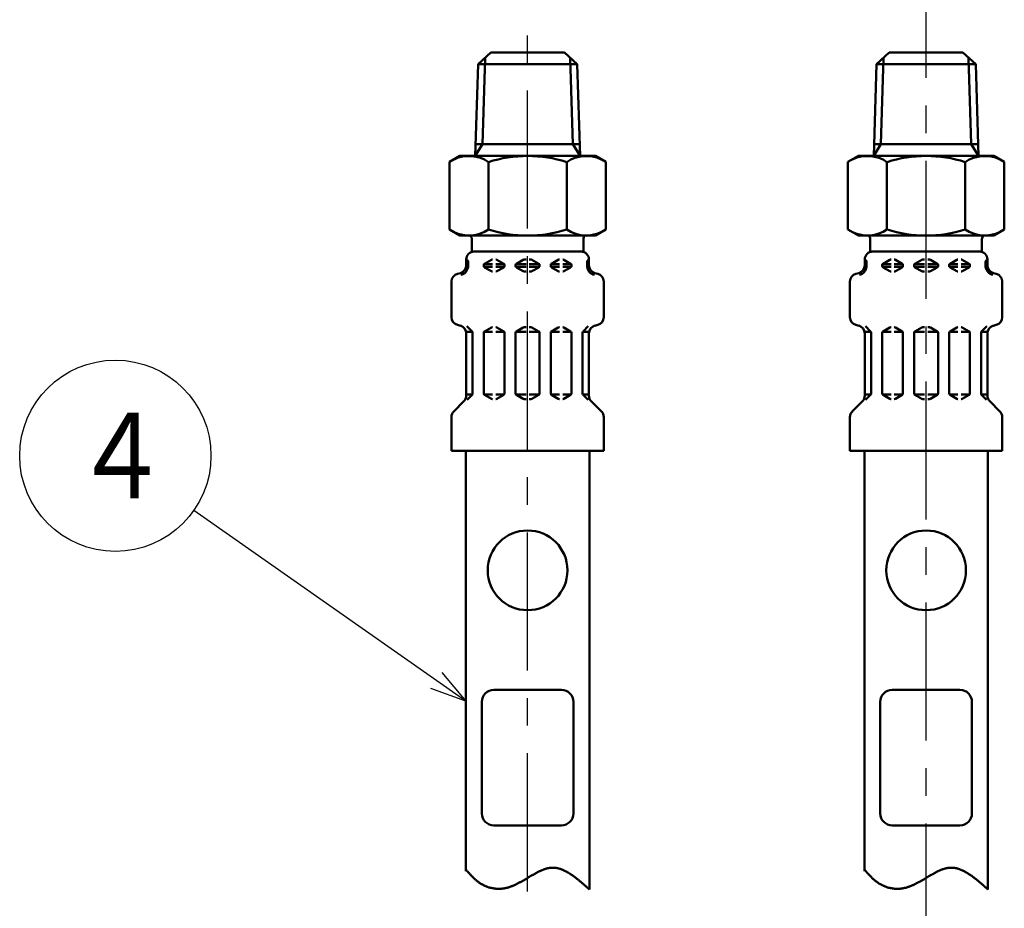
# Model space of a CAD drawing. Units: millimetres. Extents: x 0 to 1260, y -1 to 891.
# Drawn here: x 408 to 532, y 487 to 599 of the extents above; entities that cross this region are included whole.
import ezdxf

# ---------------------------------------------------------------- set-up
doc = ezdxf.new("R2010")
doc.units = ezdxf.units.MM
doc.header["$LTSCALE"] = 0.545669
doc.linetypes.add('CENTER', pattern=[50.8, 31.75, -6.35, 6.35, -6.35])
for name, color, linetype in [('NoLayerName_001', 7, 'Continuous'), ('NoLayerName_003', 7, 'Continuous'), ('NoLayerName_010', 7, 'Continuous'), ('NoLayerName_012', 7, 'Continuous'), ('NoLayerName_015', 7, 'Continuous')]:
    doc.layers.add(name, color=color, linetype=linetype)
doc.styles.get("Standard").update_dxf_attribs({"font": 'txt', "bigfont": 'extfont2'})

# ---------------------------------------------------------------- blocks, each defined once
blk = doc.blocks.new('DIM_0007')
at = {"color": 7, "linetype": 'Continuous', "lineweight": 25}
for points in [[(55.98, 0), (21.83, 23.91)], [(52.98, 3.57), (55.98, 0), (51.6, 1.59)]]:
    blk.add_lwpolyline(points, dxfattribs=at)
blk.add_circle((12, 30.79), 12, dxfattribs=at)
at = {"color": 7, "linetype": 'Continuous', "lineweight": 25, "width": 0.833333}
blk.add_text('４', height=10.73, dxfattribs=at).set_placement((6.64, 25.43))

msp = doc.modelspace()

# ---------------------------------------------------------------- linework, layer by layer
at = {"layer": 'NoLayerName_001', "color": 7, "linetype": 'Continuous', "lineweight": 50}
for p, q in [((463.71, 581.91), (462.39, 581.16)), ((480.71, 581.91), (482.02, 581.16)), ((513.71, 581.91), (512.39, 581.16)), ((530.71, 581.91), (532.02, 581.16)), ((462.39, 581.16), (462.39, 572.67)), ((467.3, 581.16), (467.3, 572.67)), ((477.11, 572.67), (477.11, 581.16)), ((482.02, 572.67), (482.02, 581.16)), ((512.39, 581.16), (512.39, 572.67)), ((517.3, 581.16), (517.3, 572.67)), ((527.11, 572.67), (527.11, 581.16)), ((532.02, 572.67), (532.02, 581.16)), ((463.71, 571.91), (462.39, 572.67)), ((480.71, 571.91), (482.02, 572.67)), ((513.71, 571.91), (512.39, 572.67)), ((530.71, 571.91), (532.02, 572.67)), ((463.71, 571.91), (480.71, 571.91)), ((513.71, 571.91), (530.71, 571.91))]:
    msp.add_line(p, q, dxfattribs=at)
for centre, radius, start, end in [((464.85, 577.57), 4.34, 55.6158, 115.6158), ((472.21, 565.67), 16.24, 72.412, 107.588), ((479.57, 577.57), 4.34, 64.3842, 124.3842), ((514.85, 577.57), 4.34, 55.6158, 115.6158), ((522.21, 565.67), 16.24, 72.412, 107.588), ((529.57, 577.57), 4.34, 64.3842, 124.3842), ((464.85, 576.26), 4.34, 244.3842, 304.3842), ((472.21, 588.16), 16.24, 252.412, 287.588), ((479.57, 576.26), 4.34, 235.6158, 295.6158), ((514.85, 576.26), 4.34, 244.3842, 304.3842), ((522.21, 588.16), 16.24, 252.412, 287.588), ((529.57, 576.26), 4.34, 235.6158, 295.6158)]:
    msp.add_arc(centre, radius, start, end, dxfattribs=at)
at = {"layer": 'NoLayerName_003', "color": 7, "linetype": 'Continuous', "lineweight": 50}
for p, q in [((467.58, 594.91), (476.83, 594.91)), ((517.58, 594.91), (526.83, 594.91)), ((467.96, 514.91), (476.46, 514.91)), ((517.96, 514.91), (526.46, 514.91)), ((466.46, 499.41), (466.46, 513.41)), ((477.96, 499.41), (477.96, 513.41)), ((516.46, 499.41), (516.46, 513.41)), ((527.96, 499.41), (527.96, 513.41)), ((467.96, 497.91), (476.46, 497.91)), ((517.96, 497.91), (526.46, 497.91))]:
    msp.add_line(p, q, dxfattribs=at)
for centre in [(472.21, 529.91), (522.21, 529.91)]:
    msp.add_circle(centre, 5, dxfattribs=at)
for centre, start, end in [((467.96, 513.41), 90, 180), ((476.46, 513.41), 360, 90), ((517.96, 513.41), 90, 180), ((526.46, 513.41), 360, 90), ((467.96, 499.41), 180, 270), ((476.46, 499.41), 270, 0), ((517.96, 499.41), 180, 270), ((526.46, 499.41), 270, 0)]:
    msp.add_arc(centre, 1.5, start, end, dxfattribs=at)
at = {"layer": 'NoLayerName_010', "color": 6, "linetype": 'CENTER', "lineweight": 25}
for p, q in [((472.21, 378.75), (472.21, 774.18)), ((522.21, 342.23), (522.21, 741.99))]:
    msp.add_line(p, q, dxfattribs=at)
at = {"layer": 'NoLayerName_012', "color": 7, "linetype": 'Continuous', "lineweight": 50}
for p, q in [((465.99, 593.42), (467.58, 594.91)), ((466.87, 594.24), (466.53, 583.37)), ((478.43, 593.42), (476.83, 594.91)), ((477.54, 594.24), (477.88, 583.37)), ((515.99, 593.42), (517.58, 594.91)), ((516.87, 594.24), (516.53, 583.37)), ((528.43, 593.42), (526.83, 594.91)), ((527.54, 594.24), (527.88, 583.37)), ((465.99, 593.42), (465.63, 581.9)), ((465.99, 593.42), (472.21, 593.42)), ((478.43, 593.42), (472.21, 593.42)), ((478.43, 593.42), (478.79, 581.9)), ((515.99, 593.42), (515.63, 581.9)), ((515.99, 593.42), (522.21, 593.42)), ((528.43, 593.42), (522.21, 593.42)), ((528.43, 593.42), (528.79, 581.9)), ((466.53, 583.37), (465.63, 581.91)), ((465.67, 583.37), (472.21, 583.37)), ((478.74, 583.37), (472.21, 583.37)), ((477.88, 583.37), (478.79, 581.91)), ((516.53, 583.37), (515.63, 581.91)), ((515.67, 583.37), (522.21, 583.37)), ((528.74, 583.37), (522.21, 583.37)), ((527.88, 583.37), (528.79, 581.91)), ((463.71, 581.91), (472.21, 581.91)), ((480.71, 581.91), (472.21, 581.91)), ((513.71, 581.91), (522.21, 581.91)), ((530.71, 581.91), (522.21, 581.91)), ((465.21, 571.48), (465.21, 569.87)), ((479.23, 571.91), (472.21, 571.91)), ((479.21, 571.48), (479.21, 569.87)), ((515.21, 571.48), (515.21, 569.87)), ((529.23, 571.91), (522.21, 571.91)), ((529.21, 571.48), (529.21, 569.87)), ((465.21, 569.91), (472.21, 569.91)), ((465.51, 569.91), (472.21, 569.91)), ((479.21, 569.91), (472.21, 569.91)), ((478.91, 569.91), (472.21, 569.91)), ((515.21, 569.91), (522.21, 569.91)), ((515.51, 569.91), (522.21, 569.91)), ((529.21, 569.91), (522.21, 569.91)), ((528.91, 569.91), (522.21, 569.91)), ((464.51, 568.18), (464.51, 568.91)), ((464.51, 568.34), (464.75, 568.34)), ((464.75, 567.99), (464.75, 568.63)), ((466.71, 568.34), (467.81, 568.34)), ((466.81, 568.39), (467.66, 568.89)), ((467.76, 568.91), (467.81, 568.91)), ((468.25, 568.91), (468.21, 568.91)), ((468.21, 568.34), (469.31, 568.34)), ((469.21, 568.39), (468.35, 568.89)), ((470.71, 568.34), (472.01, 568.34)), ((470.81, 568.39), (471.66, 568.89)), ((471.76, 568.91), (472.01, 568.91)), ((472.65, 568.91), (472.41, 568.91)), ((473.71, 568.34), (472.41, 568.34)), ((473.61, 568.39), (472.75, 568.89)), ((476.21, 568.34), (475.11, 568.34)), ((475.21, 568.39), (476.06, 568.89)), ((476.16, 568.91), (476.21, 568.91)), ((476.65, 568.91), (476.61, 568.91)), ((477.71, 568.34), (476.61, 568.34)), ((477.61, 568.39), (476.75, 568.89)), ((479.67, 567.99), (479.67, 568.63)), ((479.91, 568.34), (479.67, 568.34)), ((479.91, 568.18), (479.91, 568.91)), ((514.51, 568.18), (514.51, 568.91)), ((514.51, 568.34), (514.75, 568.34)), ((514.75, 567.99), (514.75, 568.63)), ((516.71, 568.34), (517.81, 568.34)), ((516.81, 568.39), (517.66, 568.89)), ((517.76, 568.91), (517.81, 568.91)), ((518.25, 568.91), (518.21, 568.91)), ((518.21, 568.34), (519.31, 568.34)), ((519.21, 568.39), (518.35, 568.89)), ((520.71, 568.34), (522.01, 568.34)), ((520.81, 568.39), (521.66, 568.89)), ((521.76, 568.91), (522.01, 568.91)), ((522.65, 568.91), (522.41, 568.91)), ((523.71, 568.34), (522.41, 568.34)), ((523.61, 568.39), (522.75, 568.89)), ((526.21, 568.34), (525.11, 568.34)), ((525.21, 568.39), (526.06, 568.89)), ((526.16, 568.91), (526.21, 568.91)), ((526.65, 568.91), (526.61, 568.91)), ((527.71, 568.34), (526.61, 568.34)), ((527.61, 568.39), (526.75, 568.89)), ((529.67, 567.99), (529.67, 568.63)), ((529.91, 568.34), (529.67, 568.34)), ((529.91, 568.18), (529.91, 568.91)), ((463.4, 567.12), (463.77, 567.22)), ((464.49, 567.99), (464.75, 567.99)), ((464.75, 568.11), (464.75, 568.22)), ((466.71, 568.11), (466.71, 568.22)), ((466.71, 567.99), (467.81, 567.99)), ((466.81, 567.93), (467.66, 567.44)), ((467.76, 567.41), (467.81, 567.41)), ((468.21, 567.99), (469.27, 567.99)), ((468.25, 567.41), (468.21, 567.41)), ((469.21, 567.93), (468.35, 567.44)), ((469.31, 568.11), (469.31, 568.22)), ((470.71, 568.11), (470.71, 568.22)), ((470.71, 567.99), (472.01, 567.99)), ((470.81, 567.93), (471.66, 567.44)), ((471.76, 567.41), (472.01, 567.41)), ((473.71, 567.99), (472.41, 567.99)), ((472.65, 567.41), (472.41, 567.41)), ((473.61, 567.93), (472.75, 567.44)), ((473.71, 568.11), (473.71, 568.22)), ((475.11, 568.11), (475.11, 568.22)), ((476.21, 567.99), (475.14, 567.99)), ((475.21, 567.93), (476.06, 567.44)), ((476.16, 567.41), (476.21, 567.41)), ((477.71, 567.99), (476.61, 567.99)), ((476.65, 567.41), (476.61, 567.41)), ((477.61, 567.93), (476.75, 567.44)), ((477.71, 568.11), (477.71, 568.22)), ((479.67, 568.11), (479.67, 568.22)), ((479.92, 567.99), (479.67, 567.99)), ((481.02, 567.12), (480.65, 567.22)), ((513.4, 567.12), (513.77, 567.22)), ((514.49, 567.99), (514.75, 567.99)), ((514.75, 568.11), (514.75, 568.22)), ((516.71, 568.11), (516.71, 568.22)), ((516.71, 567.99), (517.81, 567.99)), ((516.81, 567.93), (517.66, 567.44)), ((517.76, 567.41), (517.81, 567.41)), ((518.21, 567.99), (519.27, 567.99)), ((518.25, 567.41), (518.21, 567.41)), ((519.21, 567.93), (518.35, 567.44)), ((519.31, 568.11), (519.31, 568.22)), ((520.71, 568.11), (520.71, 568.22)), ((520.71, 567.99), (522.01, 567.99)), ((520.81, 567.93), (521.66, 567.44)), ((521.76, 567.41), (522.01, 567.41)), ((523.71, 567.99), (522.41, 567.99)), ((522.65, 567.41), (522.41, 567.41)), ((523.61, 567.93), (522.75, 567.44)), ((523.71, 568.11), (523.71, 568.22)), ((525.11, 568.11), (525.11, 568.22)), ((526.21, 567.99), (525.14, 567.99)), ((525.21, 567.93), (526.06, 567.44)), ((526.16, 567.41), (526.21, 567.41)), ((527.71, 567.99), (526.61, 567.99)), ((526.65, 567.41), (526.61, 567.41)), ((527.61, 567.93), (526.75, 567.44)), ((527.71, 568.11), (527.71, 568.22)), ((529.67, 568.11), (529.67, 568.22)), ((529.92, 567.99), (529.67, 567.99)), ((531.02, 567.12), (530.65, 567.22)), ((462.66, 561.68), (462.66, 566.15)), ((481.76, 561.68), (481.76, 566.15)), ((512.66, 561.68), (512.66, 566.15)), ((531.76, 561.68), (531.76, 566.15)), ((463.4, 560.71), (463.77, 560.61)), ((465.27, 559.84), (464.49, 559.84)), ((465.25, 559.9), (464.6, 560.54)), ((465.31, 552.07), (465.31, 559.75)), ((466.71, 552.11), (466.71, 559.72)), ((466.74, 559.84), (467.81, 559.84)), ((466.81, 559.89), (467.66, 560.39)), ((467.76, 560.41), (467.81, 560.41)), ((468.25, 560.41), (468.21, 560.41)), ((469.27, 559.84), (468.21, 559.84)), ((469.21, 559.89), (468.35, 560.39)), ((469.31, 552.11), (469.31, 559.72)), ((470.71, 559.84), (472.01, 559.84)), ((470.71, 552.11), (470.71, 559.72)), ((470.81, 559.89), (471.66, 560.39)), ((471.76, 560.41), (472.01, 560.41)), ((472.65, 560.41), (472.41, 560.41)), ((473.71, 559.84), (472.41, 559.84)), ((473.61, 559.89), (472.75, 560.39)), ((473.71, 552.11), (473.71, 559.72)), ((475.11, 552.11), (475.11, 559.72)), ((475.14, 559.84), (476.21, 559.84)), ((475.21, 559.89), (476.06, 560.39)), ((476.16, 560.41), (476.21, 560.41)), ((476.65, 560.41), (476.61, 560.41)), ((477.67, 559.84), (476.61, 559.84)), ((477.61, 559.89), (476.75, 560.39)), ((477.71, 552.11), (477.71, 559.72)), ((479.11, 552.07), (479.11, 559.75)), ((479.14, 559.84), (479.92, 559.84)), ((479.17, 559.9), (479.81, 560.54)), ((481.02, 560.71), (480.65, 560.61)), ((513.4, 560.71), (513.77, 560.61)), ((515.27, 559.84), (514.49, 559.84)), ((515.25, 559.9), (514.6, 560.54)), ((515.31, 552.07), (515.31, 559.75)), ((516.71, 552.11), (516.71, 559.72)), ((516.74, 559.84), (517.81, 559.84)), ((516.81, 559.89), (517.66, 560.39)), ((517.76, 560.41), (517.81, 560.41)), ((518.25, 560.41), (518.21, 560.41)), ((519.27, 559.84), (518.21, 559.84)), ((519.21, 559.89), (518.35, 560.39)), ((519.31, 552.11), (519.31, 559.72)), ((520.71, 559.84), (522.01, 559.84)), ((520.71, 552.11), (520.71, 559.72)), ((520.81, 559.89), (521.66, 560.39)), ((521.76, 560.41), (522.01, 560.41)), ((522.65, 560.41), (522.41, 560.41)), ((523.71, 559.84), (522.41, 559.84)), ((523.61, 559.89), (522.75, 560.39)), ((523.71, 552.11), (523.71, 559.72)), ((525.11, 552.11), (525.11, 559.72)), ((525.14, 559.84), (526.21, 559.84)), ((525.21, 559.89), (526.06, 560.39)), ((526.16, 560.41), (526.21, 560.41)), ((526.65, 560.41), (526.61, 560.41)), ((527.67, 559.84), (526.61, 559.84)), ((527.61, 559.89), (526.75, 560.39)), ((527.71, 552.11), (527.71, 559.72)), ((529.11, 552.07), (529.11, 559.75)), ((529.14, 559.84), (529.92, 559.84)), ((529.17, 559.9), (529.81, 560.54)), ((531.02, 560.71), (530.65, 560.61)), ((464.51, 551.83), (464.51, 559.65)), ((479.91, 551.83), (479.91, 559.65)), ((514.51, 551.83), (514.51, 559.65)), ((529.91, 551.83), (529.91, 559.65)), ((462.95, 549.86), (464.21, 551.12)), ((465.31, 551.99), (464.51, 551.99)), ((464.62, 551.3), (465.25, 551.93)), ((466.74, 551.99), (467.81, 551.99)), ((466.81, 551.93), (467.66, 551.44)), ((467.76, 551.41), (467.81, 551.41)), ((469.27, 551.99), (468.21, 551.99)), ((468.25, 551.41), (468.21, 551.41)), ((469.21, 551.93), (468.35, 551.44)), ((470.71, 551.99), (472.01, 551.99)), ((470.81, 551.93), (471.66, 551.44)), ((471.76, 551.41), (472.01, 551.41)), ((473.71, 551.99), (472.41, 551.99)), ((472.65, 551.41), (472.41, 551.41)), ((473.61, 551.93), (472.75, 551.44)), ((475.14, 551.99), (476.21, 551.99)), ((475.21, 551.93), (476.06, 551.44)), ((476.16, 551.41), (476.21, 551.41)), ((477.67, 551.99), (476.61, 551.99)), ((476.65, 551.41), (476.61, 551.41)), ((477.61, 551.93), (476.75, 551.44)), ((479.11, 551.99), (479.91, 551.99)), ((479.8, 551.3), (479.17, 551.93)), ((481.46, 549.86), (480.2, 551.12)), ((512.95, 549.86), (514.21, 551.12)), ((515.31, 551.99), (514.51, 551.99)), ((514.62, 551.3), (515.25, 551.93)), ((516.74, 551.99), (517.81, 551.99)), ((516.81, 551.93), (517.66, 551.44)), ((517.76, 551.41), (517.81, 551.41)), ((519.27, 551.99), (518.21, 551.99)), ((518.25, 551.41), (518.21, 551.41)), ((519.21, 551.93), (518.35, 551.44)), ((520.71, 551.99), (522.01, 551.99)), ((520.81, 551.93), (521.66, 551.44)), ((521.76, 551.41), (522.01, 551.41)), ((523.71, 551.99), (522.41, 551.99)), ((522.65, 551.41), (522.41, 551.41)), ((523.61, 551.93), (522.75, 551.44)), ((525.14, 551.99), (526.21, 551.99)), ((525.21, 551.93), (526.06, 551.44)), ((526.16, 551.41), (526.21, 551.41)), ((527.67, 551.99), (526.61, 551.99)), ((526.65, 551.41), (526.61, 551.41)), ((527.61, 551.93), (526.75, 551.44)), ((529.11, 551.99), (529.91, 551.99)), ((529.8, 551.3), (529.17, 551.93)), ((531.46, 549.86), (530.2, 551.12)), ((462.66, 544.91), (462.66, 549.15)), ((481.76, 544.91), (481.76, 549.15)), ((512.66, 544.91), (512.66, 549.15)), ((531.76, 544.91), (531.76, 549.15)), ((462.66, 544.91), (472.21, 544.91)), ((464.46, 492.16), (464.46, 544.91)), ((481.76, 544.91), (472.21, 544.91)), ((479.96, 489.87), (479.96, 544.91)), ((512.66, 544.91), (522.21, 544.91)), ((514.46, 492.16), (514.46, 544.91)), ((531.76, 544.91), (522.21, 544.91)), ((529.96, 489.87), (529.96, 544.91))]:
    msp.add_line(p, q, dxfattribs=at)
for points in [[(464.46, 492.37), (464.51, 492.31), (464.56, 492.25), (464.61, 492.19), (464.67, 492.13), (464.72, 492.07), (464.77, 492.01), (464.83, 491.95), (464.88, 491.89), (464.93, 491.83), (464.99, 491.77), (465.04, 491.71), (465.1, 491.65), (465.15, 491.6), (465.2, 491.54), (465.26, 491.48), (465.32, 491.43), (465.37, 491.37), (465.43, 491.32), (465.49, 491.26), (465.54, 491.21), (465.6, 491.15), (465.66, 491.1), (465.72, 491.05), (465.78, 491), (465.84, 490.95), (465.9, 490.9), (465.96, 490.85), (466.02, 490.81), (466.09, 490.76), (466.15, 490.71), (466.22, 490.67), (466.28, 490.63), (466.35, 490.59), (466.41, 490.54), (466.48, 490.51), (466.55, 490.47), (466.62, 490.43), (466.69, 490.39), (466.76, 490.36), (466.83, 490.33), (466.91, 490.3), (466.98, 490.26), (467.06, 490.24), (467.13, 490.21), (467.21, 490.18), (467.28, 490.16), (467.36, 490.13), (467.43, 490.11), (467.51, 490.09), (467.59, 490.07), (467.67, 490.05), (467.75, 490.03), (467.83, 490.02), (467.9, 490.01), (467.98, 489.99), (468.06, 489.98), (468.14, 489.97), (468.22, 489.96), (468.3, 489.96), (468.38, 489.95), (468.46, 489.95), (468.54, 489.95), (468.62, 489.95), (468.71, 489.95), (468.79, 489.95), (468.87, 489.96), (468.95, 489.96), (469.03, 489.97), (469.1, 489.98), (469.18, 489.99), (469.26, 490), (469.34, 490.02), (469.42, 490.03), (469.5, 490.05), (469.58, 490.07), (469.65, 490.09), (469.73, 490.11), (469.81, 490.13), (469.89, 490.16), (469.96, 490.18), (470.04, 490.21), (470.12, 490.24), (470.19, 490.27), (470.27, 490.29), (470.35, 490.33), (470.42, 490.36), (470.5, 490.39), (470.57, 490.42), (470.65, 490.46), (470.73, 490.49), (470.8, 490.53), (470.87, 490.56), (470.95, 490.6), (471.02, 490.64), (471.1, 490.68), (471.17, 490.72), (471.25, 490.76), (471.32, 490.8), (471.39, 490.84), (471.47, 490.88), (471.54, 490.92), (471.61, 490.96), (471.69, 491), (471.76, 491.05), (471.83, 491.09), (471.91, 491.13), (471.98, 491.17), (472.05, 491.22), (472.12, 491.26), (472.2, 491.3), (472.27, 491.35), (472.34, 491.39), (472.41, 491.43), (472.48, 491.47), (472.55, 491.52), (472.63, 491.56), (472.7, 491.6), (472.77, 491.64), (472.84, 491.68), (472.91, 491.72), (472.98, 491.76), (473.05, 491.8), (473.12, 491.84), (473.19, 491.88), (473.26, 491.92), (473.33, 491.96), (473.4, 492), (473.47, 492.03), (473.54, 492.07), (473.61, 492.1), (473.68, 492.14), (473.75, 492.17), (473.82, 492.2), (473.89, 492.23), (473.96, 492.26), (474.03, 492.29), (474.1, 492.32), (474.17, 492.35), (474.24, 492.37), (474.31, 492.4), (474.38, 492.42), (474.45, 492.44), (474.51, 492.46), (474.58, 492.48), (474.65, 492.5), (474.72, 492.52), (474.79, 492.53), (474.86, 492.55), (474.93, 492.56), (475, 492.57), (475.07, 492.58), (475.13, 492.58), (475.2, 492.59), (475.27, 492.59), (475.34, 492.59), (475.41, 492.59), (475.48, 492.59), (475.54, 492.59), (475.61, 492.58), (475.68, 492.58), (475.75, 492.57), (475.82, 492.56), (475.89, 492.55), (475.96, 492.53), (476.02, 492.52), (476.09, 492.5), (476.16, 492.48), (476.23, 492.46), (476.3, 492.44), (476.36, 492.42), (476.43, 492.4), (476.5, 492.37), (476.57, 492.34), (476.64, 492.32), (476.7, 492.29), (476.77, 492.26), (476.84, 492.22), (476.91, 492.19), (476.98, 492.16), (477.04, 492.12), (477.11, 492.09), (477.18, 492.05), (477.25, 492.01), (477.32, 491.97), (477.38, 491.93), (477.45, 491.89), (477.52, 491.84), (477.59, 491.8), (477.66, 491.75), (477.72, 491.71), (477.79, 491.66), (477.86, 491.62), (477.93, 491.57), (477.99, 491.52), (478.06, 491.47), (478.13, 491.42), (478.2, 491.37), (478.27, 491.32), (478.33, 491.26), (478.4, 491.21), (478.47, 491.16), (478.54, 491.1), (478.6, 491.05), (478.67, 490.99), (478.74, 490.93), (478.81, 490.88), (478.87, 490.82), (478.94, 490.76), (479.01, 490.71), (479.08, 490.65), (479.15, 490.59), (479.21, 490.53), (479.28, 490.47), (479.35, 490.41), (479.42, 490.35), (479.48, 490.29), (479.55, 490.23), (479.62, 490.17), (479.69, 490.11), (479.75, 490.05), (479.82, 489.99), (479.89, 489.93), (479.96, 489.87)], [(514.46, 492.37), (514.51, 492.31), (514.56, 492.25), (514.61, 492.19), (514.67, 492.13), (514.72, 492.07), (514.77, 492.01), (514.83, 491.95), (514.88, 491.89), (514.93, 491.83), (514.99, 491.77), (515.04, 491.71), (515.1, 491.65), (515.15, 491.6), (515.2, 491.54), (515.26, 491.48), (515.32, 491.43), (515.37, 491.37), (515.43, 491.32), (515.49, 491.26), (515.54, 491.21), (515.6, 491.15), (515.66, 491.1), (515.72, 491.05), (515.78, 491), (515.84, 490.95), (515.9, 490.9), (515.96, 490.85), (516.02, 490.81), (516.09, 490.76), (516.15, 490.71), (516.22, 490.67), (516.28, 490.63), (516.35, 490.59), (516.41, 490.54), (516.48, 490.51), (516.55, 490.47), (516.62, 490.43), (516.69, 490.39), (516.76, 490.36), (516.83, 490.33), (516.91, 490.3), (516.98, 490.26), (517.06, 490.24), (517.13, 490.21), (517.21, 490.18), (517.28, 490.16), (517.36, 490.13), (517.43, 490.11), (517.51, 490.09), (517.59, 490.07), (517.67, 490.05), (517.75, 490.03), (517.83, 490.02), (517.9, 490.01), (517.98, 489.99), (518.06, 489.98), (518.14, 489.97), (518.22, 489.96), (518.3, 489.96), (518.38, 489.95), (518.46, 489.95), (518.54, 489.95), (518.62, 489.95), (518.71, 489.95), (518.79, 489.95), (518.87, 489.96), (518.95, 489.96), (519.03, 489.97), (519.1, 489.98), (519.18, 489.99), (519.26, 490), (519.34, 490.02), (519.42, 490.03), (519.5, 490.05), (519.58, 490.07), (519.65, 490.09), (519.73, 490.11), (519.81, 490.13), (519.89, 490.16), (519.96, 490.18), (520.04, 490.21), (520.12, 490.24), (520.19, 490.27), (520.27, 490.29), (520.35, 490.33), (520.42, 490.36), (520.5, 490.39), (520.57, 490.42), (520.65, 490.46), (520.73, 490.49), (520.8, 490.53), (520.87, 490.56), (520.95, 490.6), (521.02, 490.64), (521.1, 490.68), (521.17, 490.72), (521.25, 490.76), (521.32, 490.8), (521.39, 490.84), (521.47, 490.88), (521.54, 490.92), (521.61, 490.96), (521.69, 491), (521.76, 491.05), (521.83, 491.09), (521.91, 491.13), (521.98, 491.17), (522.05, 491.22), (522.12, 491.26), (522.2, 491.3), (522.27, 491.35), (522.34, 491.39), (522.41, 491.43), (522.48, 491.47), (522.55, 491.52), (522.63, 491.56), (522.7, 491.6), (522.77, 491.64), (522.84, 491.68), (522.91, 491.72), (522.98, 491.76), (523.05, 491.8), (523.12, 491.84), (523.19, 491.88), (523.26, 491.92), (523.33, 491.96), (523.4, 492), (523.47, 492.03), (523.54, 492.07), (523.61, 492.1), (523.68, 492.14), (523.75, 492.17), (523.82, 492.2), (523.89, 492.23), (523.96, 492.26), (524.03, 492.29), (524.1, 492.32), (524.17, 492.35), (524.24, 492.37), (524.31, 492.4), (524.38, 492.42), (524.45, 492.44), (524.51, 492.46), (524.58, 492.48), (524.65, 492.5), (524.72, 492.52), (524.79, 492.53), (524.86, 492.55), (524.93, 492.56), (525, 492.57), (525.07, 492.58), (525.13, 492.58), (525.2, 492.59), (525.27, 492.59), (525.34, 492.59), (525.41, 492.59), (525.48, 492.59), (525.54, 492.59), (525.61, 492.58), (525.68, 492.58), (525.75, 492.57), (525.82, 492.56), (525.89, 492.55), (525.96, 492.53), (526.02, 492.52), (526.09, 492.5), (526.16, 492.48), (526.23, 492.46), (526.3, 492.44), (526.36, 492.42), (526.43, 492.4), (526.5, 492.37), (526.57, 492.34), (526.64, 492.32), (526.7, 492.29), (526.77, 492.26), (526.84, 492.22), (526.91, 492.19), (526.98, 492.16), (527.04, 492.12), (527.11, 492.09), (527.18, 492.05), (527.25, 492.01), (527.32, 491.97), (527.38, 491.93), (527.45, 491.89), (527.52, 491.84), (527.59, 491.8), (527.66, 491.75), (527.72, 491.71), (527.79, 491.66), (527.86, 491.62), (527.93, 491.57), (527.99, 491.52), (528.06, 491.47), (528.13, 491.42), (528.2, 491.37), (528.27, 491.32), (528.33, 491.26), (528.4, 491.21), (528.47, 491.16), (528.54, 491.1), (528.6, 491.05), (528.67, 490.99), (528.74, 490.93), (528.81, 490.88), (528.87, 490.82), (528.94, 490.76), (529.01, 490.71), (529.08, 490.65), (529.15, 490.59), (529.21, 490.53), (529.28, 490.47), (529.35, 490.41), (529.42, 490.35), (529.48, 490.29), (529.55, 490.23), (529.62, 490.17), (529.69, 490.11), (529.75, 490.05), (529.82, 489.99), (529.89, 489.93), (529.96, 489.87)]]:
    msp.add_lwpolyline(points, dxfattribs=at)
for centre, radius, start, end in [((464.71, 571.48), 0.5, 360, 60), ((479.71, 571.48), 0.5, 120, 180), ((514.71, 571.48), 0.5, 360, 60), ((529.71, 571.48), 0.5, 120, 180), ((465.51, 568.91), 1, 90, 180), ((478.91, 568.91), 1, 360, 90), ((515.51, 568.91), 1, 90, 180), ((528.91, 568.91), 1, 360, 90), ((464.55, 568.22), 0.612, 90, 90.1686), ((464.55, 568.63), 0.2, 360, 90), ((466.91, 568.22), 0.2, 120, 180), ((467.76, 568.71), 0.2, 90, 120), ((468.25, 568.71), 0.2, 60, 90), ((469.11, 568.22), 0.2, 360, 60), ((470.91, 568.22), 0.2, 120, 180), ((471.76, 568.71), 0.2, 90, 120), ((472.65, 568.71), 0.2, 60, 90), ((473.51, 568.22), 0.2, 360, 60), ((475.31, 568.22), 0.2, 120, 180), ((476.16, 568.71), 0.2, 90, 120), ((476.65, 568.71), 0.2, 60, 90), ((477.51, 568.22), 0.2, 360, 60), ((479.87, 568.63), 0.2, 90, 180), ((479.87, 568.22), 0.612, 89.8314, 90), ((514.55, 568.22), 0.612, 90, 90.1686), ((514.55, 568.63), 0.2, 360, 90), ((516.91, 568.22), 0.2, 120, 180), ((517.76, 568.71), 0.2, 90, 120), ((518.25, 568.71), 0.2, 60, 90), ((519.11, 568.22), 0.2, 360, 60), ((520.91, 568.22), 0.2, 120, 180), ((521.76, 568.71), 0.2, 90, 120), ((522.65, 568.71), 0.2, 60, 90), ((523.51, 568.22), 0.2, 360, 60), ((525.31, 568.22), 0.2, 120, 180), ((526.16, 568.71), 0.2, 90, 120), ((526.65, 568.71), 0.2, 60, 90), ((527.51, 568.22), 0.2, 360, 60), ((529.87, 568.63), 0.2, 90, 180), ((529.87, 568.22), 0.612, 89.8314, 90), ((463.66, 566.15), 1, 105, 180), ((463.51, 568.18), 1, 285, 0), ((463.51, 568.18), 1.25, 285, 351.2914), ((466.91, 568.11), 0.2, 180, 240), ((467.76, 567.61), 0.2, 240, 270), ((468.25, 567.61), 0.2, 270, 300), ((469.11, 568.11), 0.2, 300, 0), ((470.91, 568.11), 0.2, 180, 240), ((471.76, 567.61), 0.2, 240, 270), ((472.65, 567.61), 0.2, 270, 300), ((473.51, 568.11), 0.2, 300, 360), ((475.31, 568.11), 0.2, 180, 240), ((476.16, 567.61), 0.2, 240, 270), ((476.65, 567.61), 0.2, 270, 300), ((477.51, 568.11), 0.2, 300, 360), ((480.91, 568.18), 1.25, 188.7086, 255), ((480.91, 568.18), 1, 180, 255), ((480.76, 566.15), 1, 360, 75), ((513.66, 566.15), 1, 105, 180), ((513.51, 568.18), 1, 285, 0), ((513.51, 568.18), 1.25, 285, 351.2914), ((516.91, 568.11), 0.2, 180, 240), ((517.76, 567.61), 0.2, 240, 270), ((518.25, 567.61), 0.2, 270, 300), ((519.11, 568.11), 0.2, 300, 0), ((520.91, 568.11), 0.2, 180, 240), ((521.76, 567.61), 0.2, 240, 270), ((522.65, 567.61), 0.2, 270, 300), ((523.51, 568.11), 0.2, 300, 360), ((525.31, 568.11), 0.2, 180, 240), ((526.16, 567.61), 0.2, 240, 270), ((526.65, 567.61), 0.2, 270, 300), ((527.51, 568.11), 0.2, 300, 360), ((530.91, 568.18), 1.25, 188.7086, 255), ((530.91, 568.18), 1, 180, 255), ((530.76, 566.15), 1, 360, 75), ((463.66, 561.68), 1, 180, 255), ((480.76, 561.68), 1, 285, 360), ((513.66, 561.68), 1, 180, 255), ((530.76, 561.68), 1, 285, 360), ((463.51, 559.65), 1, 360, 75), ((465.11, 559.75), 0.2, 360, 45), ((466.91, 559.72), 0.2, 120, 180), ((467.76, 560.21), 0.2, 90, 120), ((468.25, 560.21), 0.2, 60, 90), ((469.11, 559.72), 0.2, 360, 60), ((470.91, 559.72), 0.2, 120, 180), ((471.76, 560.21), 0.2, 90, 120), ((472.65, 560.21), 0.2, 60, 90), ((473.51, 559.72), 0.2, 360, 60), ((475.31, 559.72), 0.2, 120, 180), ((476.16, 560.21), 0.2, 90, 120), ((476.65, 560.21), 0.2, 60, 90), ((477.51, 559.72), 0.2, 360, 60), ((479.31, 559.75), 0.2, 135, 180), ((480.91, 559.65), 1, 105, 180), ((513.51, 559.65), 1, 360, 75), ((515.11, 559.75), 0.2, 360, 45), ((516.91, 559.72), 0.2, 120, 180), ((517.76, 560.21), 0.2, 90, 120), ((518.25, 560.21), 0.2, 60, 90), ((519.11, 559.72), 0.2, 360, 60), ((520.91, 559.72), 0.2, 120, 180), ((521.76, 560.21), 0.2, 90, 120), ((522.65, 560.21), 0.2, 60, 90), ((523.51, 559.72), 0.2, 360, 60), ((525.31, 559.72), 0.2, 120, 180), ((526.16, 560.21), 0.2, 90, 120), ((526.65, 560.21), 0.2, 60, 90), ((527.51, 559.72), 0.2, 360, 60), ((529.31, 559.75), 0.2, 135, 180), ((530.91, 559.65), 1, 105, 180), ((463.51, 551.83), 1, 315, 0), ((465.11, 552.07), 0.2, 315, 0), ((466.91, 552.11), 0.2, 180, 240), ((467.76, 551.61), 0.2, 240, 270), ((468.25, 551.61), 0.2, 270, 300), ((469.11, 552.11), 0.2, 300, 0), ((470.91, 552.11), 0.2, 180, 240), ((471.76, 551.61), 0.2, 240, 270), ((472.65, 551.61), 0.2, 270, 300), ((473.51, 552.11), 0.2, 300, 360), ((475.31, 552.11), 0.2, 180, 240), ((476.16, 551.61), 0.2, 240, 270), ((476.65, 551.61), 0.2, 270, 300), ((477.51, 552.11), 0.2, 300, 360), ((479.31, 552.07), 0.2, 180, 225), ((480.91, 551.83), 1, 180, 225), ((513.51, 551.83), 1, 315, 0), ((515.11, 552.07), 0.2, 315, 0), ((516.91, 552.11), 0.2, 180, 240), ((517.76, 551.61), 0.2, 240, 270), ((518.25, 551.61), 0.2, 270, 300), ((519.11, 552.11), 0.2, 300, 0), ((520.91, 552.11), 0.2, 180, 240), ((521.76, 551.61), 0.2, 240, 270), ((522.65, 551.61), 0.2, 270, 300), ((523.51, 552.11), 0.2, 300, 360), ((525.31, 552.11), 0.2, 180, 240), ((526.16, 551.61), 0.2, 240, 270), ((526.65, 551.61), 0.2, 270, 300), ((527.51, 552.11), 0.2, 300, 360), ((529.31, 552.07), 0.2, 180, 225), ((530.91, 551.83), 1, 180, 225), ((463.66, 549.15), 1, 135, 180), ((480.76, 549.15), 1, 360, 45), ((513.66, 549.15), 1, 135, 180), ((530.76, 549.15), 1, 360, 45)]:
    msp.add_arc(centre, radius, start, end, dxfattribs=at)

# ---------------------------------------------------------------- block references
at = {"layer": 'NoLayerName_015', "color": 7, "linetype": 'Continuous', "lineweight": 25}
msp.add_blockref('DIM_0007', (408.48, 513.5), dxfattribs=at)

doc.saveas('drawing.dxf')
